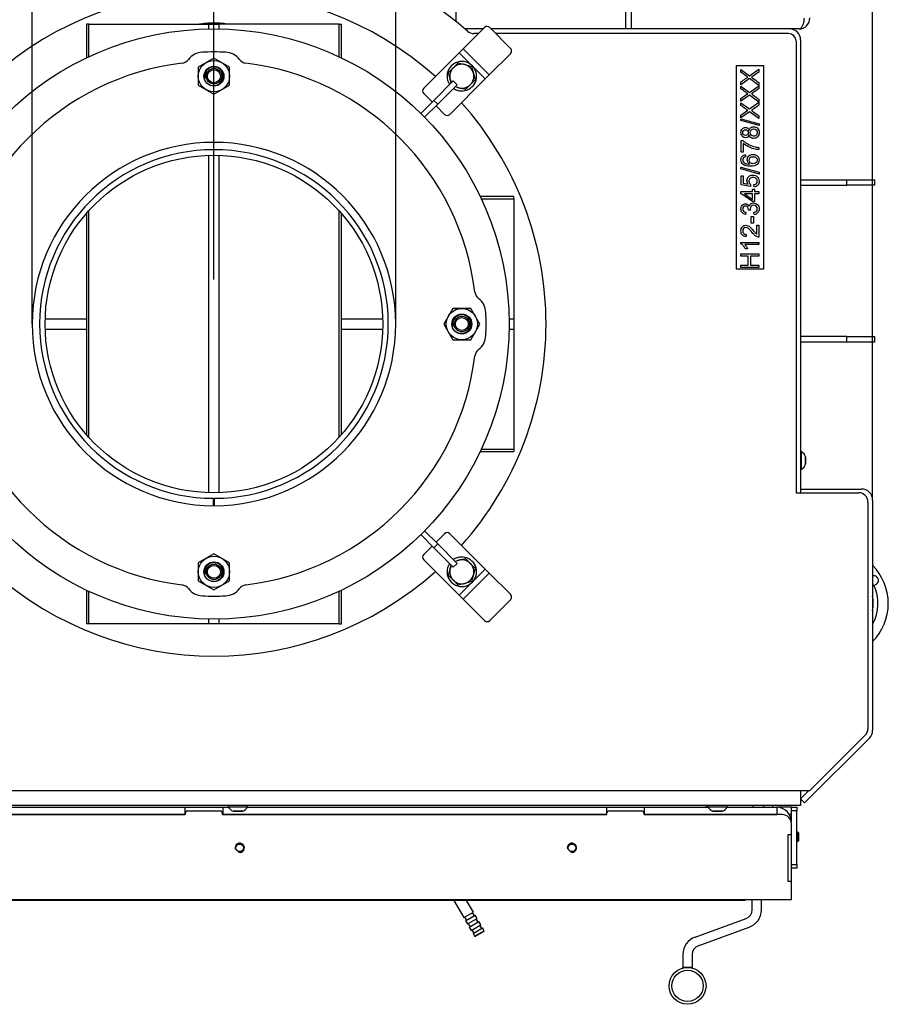
# Model space of a CAD drawing. Units: millimetres. Extents: x 0 to 918, y 1 to 1486.
# Drawn here: x 332 to 379, y 654 to 707 of the extents above; entities that cross this region are included whole.
import ezdxf
from ezdxf.enums import TextEntityAlignment as Align

# ---------------------------------------------------------------- set-up
doc = ezdxf.new("R2010")
doc.units = ezdxf.units.MM
for name, color, linetype in [('Default', 7, 'Continuous'), ('H03-014', 7, 'Continuous'), ('H03-151-0', 7, 'Continuous'), ('H03-157-1', 7, 'Continuous'), ('H03-308-0', 7, 'Continuous'), ('H03-309-0', 7, 'Continuous'), ('H03-314', 7, 'Continuous'), ('H03-317', 7, 'Continuous'), ('H07-011-0', 7, 'Continuous'), ('H09-107-1', 7, 'Continuous'), ('H18-056', 7, 'Continuous'), ('H18-535', 7, 'Continuous'), ('H19-602', 7, 'Continuous'), ('H19-603', 7, 'Continuous'), ('H19-610R', 7, 'Continuous'), ('H21-236', 7, 'Continuous'), ('H23-407', 7, 'Continuous'), ('H23-413', 7, 'Continuous'), ('HD-073', 7, 'Continuous'), ('HD-075', 7, 'Continuous'), ('HD-086', 7, 'Continuous'), ('HZ-092', 7, 'Continuous'), ('HZ-406-0', 7, 'Continuous'), ('NAVAROVACI_MATIC', 7, 'Continuous'), ('NUT_DIN_934_1987', 7, 'Continuous'), ('SCREW_DIN_7991_M', 7, 'Continuous'), ('SCREW_DIN_933_M1', 7, 'Continuous'), ('SCREW_DIN_933_M8', 7, 'Continuous'), ('SCREW_ISO_7380_M', 7, 'Continuous'), ('STITEK', 7, 'Continuous'), ('WASHER_DIN_125_1', 7, 'Continuous')]:
    doc.layers.add(name, color=color, linetype=linetype)
doc.styles.add('SEACAD_Solid_Edge_ANSI', font='seans.ttf')
doc.styles.add('SEACAD_Solid_Edge_ANSI1_Symbols', font='semeca1.ttf')
doc.dimstyles.new('ISO', dxfattribs={"dimtxt": 4.375, "dimasz": 4.375, "dimexe": 2.1875, "dimexo": 0, "dimgap": 1.09375, "dimtad": 1, "dimlfac": 10, "dimtxsty": 'SEACAD_Solid_Edge_ANSI', "dimblk1": '_SE_FILLED', "dimblk2": '_SE_FILLED', "dimsah": 1, "dimcen": 2.1875, "dimadec": 0, "dimazin": 0, "dimtfac": 0.75, "dimtdec": 3, "dimtmove": 0, "dimatfit": 3, "dimfxl": 1, "dimarcsym": 0})

# ---------------------------------------------------------------- blocks, each defined once
blk = doc.blocks.new('SE4')
at = {"layer": 'H03-014', "color": 7, "linetype": 'Continuous'}
blk.add_line((374.073, 706.748), (373.573, 706.748), dxfattribs=at)
blk.add_arc((374.073, 707.348), 0.6, 270, 360, dxfattribs=at)
blk.add_rational_spline([(374.073, 706.748), (374.065, 706.748), (374.082, 706.748), (374.086, 706.748), (374.256, 706.762), (374.373, 707.008), (374.373, 707.348)], [1, 0.9998559923, 0.9998559923, 1, 0.814433717091, 0.814433717091, 1], degree=3, knots=[0, 0, 0, 0, 0.5, 0.5, 0.5, 1, 1, 1, 1], dxfattribs=at)
at = {"layer": 'H03-151-0', "color": 7, "linetype": 'Continuous'}
for start, end in [(48.1847, 131.8153), (0, 41.8153), (318.1847, 0), (228.1847, 311.8153)]:
    blk.add_arc((342.373, 690.748), 18, start, end, dxfattribs=at)
at = {"layer": 'H03-157-1', "color": 7, "linetype": 'Continuous'}
for p, q in [((355.348, 703.935), (354.288, 702.874)), ((355.56, 703.723), (354.5, 702.662)), ((355.56, 703.723), (355.348, 703.935)), ((354.288, 702.874), (353.581, 702.167)), ((354.5, 702.662), (353.793, 701.955)), ((354.5, 702.662), (354.288, 702.874)), ((354.288, 678.621), (353.581, 679.329)), ((354.5, 678.834), (353.793, 679.541)), ((354.288, 678.621), (354.5, 678.834)), ((355.348, 677.561), (354.288, 678.621)), ((355.56, 677.773), (354.5, 678.834)), ((355.348, 677.561), (355.56, 677.773))]:
    blk.add_line(p, q, dxfattribs=at)
at = {"layer": 'H03-308-0', "color": 7, "linetype": 'Continuous'}
blk.add_circle((342.373, 690.748), 16, dxfattribs=at)
at = {"layer": 'H03-309-0', "color": 7, "linetype": 'Continuous'}
for p, q in [((335.585, 706.998), (335.468, 706.998)), ((335.468, 706.998), (335.468, 705.181)), ((335.585, 705.236), (335.585, 706.998)), ((335.585, 706.998), (342.091, 706.998)), ((342.091, 706.745), (342.091, 706.998)), ((342.091, 706.998), (342.656, 706.998)), ((342.656, 706.745), (342.656, 706.998)), ((349.162, 706.998), (342.656, 706.998)), ((349.162, 705.236), (349.162, 706.998)), ((349.162, 706.998), (349.279, 706.998)), ((349.279, 705.181), (349.279, 706.998)), ((342.091, 681.602), (342.091, 699.893)), ((342.656, 681.602), (342.656, 699.893)), ((358.623, 697.653), (356.807, 697.653)), ((356.862, 697.536), (358.623, 697.536)), ((358.623, 697.536), (358.623, 697.653)), ((358.623, 697.536), (358.623, 691.031)), ((335.468, 696.751), (335.468, 684.745)), ((335.585, 684.612), (335.585, 696.883)), ((349.162, 684.612), (349.162, 696.883)), ((349.279, 684.745), (349.279, 696.751)), ((333.228, 691.031), (335.468, 691.031)), ((349.279, 691.031), (351.519, 691.031)), ((358.371, 691.031), (358.623, 691.031)), ((358.623, 691.031), (358.623, 690.465)), ((333.228, 690.465), (335.468, 690.465)), ((349.279, 690.465), (351.519, 690.465)), ((358.371, 690.465), (358.623, 690.465)), ((358.623, 690.465), (358.623, 683.96)), ((356.807, 683.842), (358.623, 683.842)), ((356.862, 683.96), (358.623, 683.96)), ((358.623, 683.96), (358.623, 683.842)), ((335.468, 676.315), (335.468, 674.498)), ((335.585, 674.498), (335.585, 676.259)), ((349.162, 674.498), (349.162, 676.259)), ((349.279, 674.498), (349.279, 676.315)), ((335.585, 674.498), (335.468, 674.498)), ((342.091, 674.498), (335.585, 674.498)), ((342.091, 674.498), (342.091, 674.75)), ((342.656, 674.498), (342.091, 674.498)), ((342.656, 674.498), (342.656, 674.75)), ((349.162, 674.498), (342.656, 674.498)), ((349.162, 674.498), (349.279, 674.498))]:
    blk.add_line(p, q, dxfattribs=at)
at = {"layer": 'H03-314', "color": 7, "linetype": 'Continuous'}
blk.add_circle((342.373, 690.748), 9.15, dxfattribs=at)
for centre, radius, start, end in [((341.787, 704.485), 1, 92.4433, 142.9221), ((342.373, 690.748), 14.75, 87.5567, 92.4433), ((342.96, 704.485), 1, 37.0779, 87.5567), ((342.373, 690.748), 14.25, 96.9426, 173.0574), ((340.591, 705.39), 0.5, 276.9426, 322.9221), ((344.156, 705.39), 0.5, 217.0779, 263.0574), ((342.373, 690.748), 14.25, 6.9426, 83.0574), ((357.015, 692.531), 0.5, 186.9426, 232.9221), ((356.111, 691.334), 1, 2.4433, 52.9221), ((342.373, 690.748), 14.75, 357.5567, 2.4433), ((356.111, 690.162), 1, 307.0779, 357.5567), ((357.015, 688.965), 0.5, 127.0779, 173.0574), ((342.373, 690.748), 14.25, 186.9426, 263.0574), ((342.373, 690.748), 14.25, 276.9426, 353.0574), ((340.591, 676.106), 0.5, 37.0779, 83.0574), ((341.787, 677.01), 1, 217.0779, 267.5567), ((342.96, 677.01), 1, 272.4433, 322.9221), ((344.156, 676.106), 0.5, 96.9426, 142.9221), ((342.373, 690.748), 14.75, 267.5567, 272.4433)]:
    blk.add_arc(centre, radius, start, end, dxfattribs=at)
at = {"layer": 'H03-317', "color": 7, "linetype": 'Continuous'}
for p, q in [((355.879, 705.668), (357.042, 706.83)), ((358.449, 705.692), (357.318, 706.824)), ((353.741, 703.53), (355.667, 705.456)), ((355.667, 705.456), (355.879, 705.668)), ((357.081, 704.041), (355.667, 705.456)), ((357.293, 704.254), (355.879, 705.668)), ((357.293, 704.254), (358.456, 705.416)), ((357.081, 704.041), (357.293, 704.254)), ((355.156, 702.116), (357.081, 704.041)), ((354.201, 702.788), (353.741, 703.247)), ((354.873, 702.116), (354.413, 702.575)), ((354.413, 678.92), (354.873, 679.38)), ((355.156, 679.38), (357.081, 677.454)), ((353.741, 678.248), (354.201, 678.708)), ((353.741, 677.966), (355.667, 676.04)), ((355.667, 676.04), (357.081, 677.454)), ((357.081, 677.454), (357.293, 677.242)), ((355.879, 675.828), (357.293, 677.242)), ((357.293, 677.242), (358.456, 676.08)), ((355.667, 676.04), (355.879, 675.828)), ((355.879, 675.828), (357.042, 674.665)), ((357.318, 674.672), (358.449, 675.803))]:
    blk.add_line(p, q, dxfattribs=at)
for centre, start, end in [((353.883, 703.389), 135, 225), ((355.014, 702.257), 225, 315), ((355.014, 679.238), 45, 135), ((353.883, 678.107), 135, 225)]:
    blk.add_arc(centre, 0.2, start, end, dxfattribs=at)
for centre, major_axis, start_param, end_param in [((357.183, 706.689), (0.141, -0.141), 1.570796, 3.141593), ((358.314, 705.557), (0.141, -0.141), 0, 1.570796), ((358.314, 675.938), (-0.141, -0.141), 1.570796, 3.141593), ((357.183, 674.807), (-0.141, -0.141), 0, 1.570796)]:
    blk.add_ellipse(centre, major_axis=major_axis, ratio=0.953939, start_param=start_param, end_param=end_param, dxfattribs=at)
at = {"layer": 'H07-011-0', "color": 7, "linetype": 'Continuous'}
blk.add_line((372.673, 664.548), (372.673, 664.648), dxfattribs=at)
at = {"layer": 'H09-107-1', "color": 7, "linetype": 'Continuous'}
for p, q in [((355.377, 659.498), (355.914, 658.568)), ((356.433, 658.868), (356.069, 659.498)), ((355.914, 658.568), (356.433, 658.868)), ((356.49, 658.669), (356.39, 658.843)), ((355.957, 658.593), (356.057, 658.419)), ((356.014, 658.394), (356.533, 658.694)), ((356.014, 658.394), (356.114, 658.221)), ((356.114, 658.221), (356.633, 658.521)), ((356.157, 658.246), (356.257, 658.073)), ((356.214, 658.048), (356.733, 658.348)), ((356.633, 658.521), (356.533, 658.694)), ((356.69, 658.323), (356.59, 658.496)), ((356.833, 658.175), (356.733, 658.348)), ((356.214, 658.048), (356.314, 657.875)), ((356.314, 657.875), (356.833, 658.175)), ((356.357, 657.9), (356.457, 657.727)), ((356.414, 657.702), (356.933, 658.002)), ((356.414, 657.702), (356.499, 657.554)), ((356.499, 657.554), (357.018, 657.854)), ((357.007, 657.813), (356.54, 657.543)), ((356.89, 657.977), (356.79, 658.15)), ((357.018, 657.854), (356.933, 658.002)), ((357.007, 657.813), (357.018, 657.854)), ((356.499, 657.554), (356.54, 657.543))]:
    blk.add_line(p, q, dxfattribs=at)
at = {"layer": 'H18-056', "color": 7, "linetype": 'Continuous'}
for p, q in [((342.348, 680.898), (342.349, 681.298)), ((342.398, 680.898), (342.397, 681.298))]:
    blk.add_line(p, q, dxfattribs=at)
for radius in [9.85, 9.45]:
    blk.add_arc((342.373, 690.748), radius, 270.1454, 269.8546, dxfattribs=at)
at = {"layer": 'H18-535', "color": 7, "linetype": 'Continuous'}
for p, q in [((355.498, 707.141), (355.498, 709.248)), ((364.698, 706.748), (364.698, 709.248)), ((364.998, 706.748), (364.998, 709.248)), ((374.173, 698.573), (376.673, 698.573)), ((374.173, 698.273), (376.673, 698.273)), ((376.673, 698.573), (378.173, 698.573)), ((376.673, 698.273), (376.673, 698.573)), ((378.173, 698.273), (376.673, 698.273)), ((378.173, 698.573), (378.173, 698.273)), ((376.673, 690.073), (374.173, 690.073)), ((376.673, 689.773), (374.173, 689.773)), ((376.673, 689.773), (376.673, 690.073)), ((376.673, 690.073), (378.173, 690.073)), ((378.173, 689.773), (376.673, 689.773)), ((378.173, 690.073), (378.173, 689.773))]:
    blk.add_line(p, q, dxfattribs=at)
at = {"layer": 'H19-602', "color": 7, "linetype": 'Continuous'}
for p, q in [((356.959, 706.748), (355.975, 706.748)), ((373.573, 706.748), (357.394, 706.748)), ((374.173, 706.148), (374.173, 681.598))]:
    blk.add_line(p, q, dxfattribs=at)
blk.add_arc((373.573, 706.148), 0.6, 0, 90, dxfattribs=at)
at = {"layer": 'H19-603', "color": 7, "linetype": 'Continuous'}
for p, q in [((356.709, 706.498), (356.451, 706.498)), ((373.523, 706.498), (357.644, 706.498)), ((373.923, 706.098), (373.923, 681.598)), ((373.923, 681.598), (377.323, 681.598)), ((377.823, 681.098), (377.823, 668.805)), ((377.677, 668.451), (374.673, 665.448)), ((310.873, 665.448), (374.173, 665.448)), ((374.173, 665.448), (374.673, 665.448)), ((374.173, 665.448), (374.173, 664.648)), ((374.173, 664.648), (310.523, 664.648))]:
    blk.add_line(p, q, dxfattribs=at)
for centre, radius, start, end in [((342.373, 690.748), 21, 49.0965, 106.9712), ((356.451, 706.998), 0.5, 229.0966, 270), ((373.523, 706.098), 0.4, 0, 90), ((377.323, 681.098), 0.5, 0, 90), ((377.323, 668.805), 0.5, 315, 360)]:
    blk.add_arc(centre, radius, start, end, dxfattribs=at)
at = {"layer": 'H19-610R', "color": 7, "linetype": 'Continuous'}
for p, q in [((374.173, 681.798), (377.473, 681.798)), ((374.173, 681.798), (374.173, 681.598)), ((378.073, 681.198), (378.073, 668.722)), ((377.898, 668.298), (374.386, 664.786)), ((374.623, 665.448), (374.173, 664.998)), ((374.386, 664.786), (374.173, 664.998))]:
    blk.add_line(p, q, dxfattribs=at)
for centre, start, end in [((377.473, 681.198), 0, 90), ((377.473, 668.722), 315, 0)]:
    blk.add_arc(centre, 0.6, start, end, dxfattribs=at)
at = {"layer": 'H21-236', "color": 7, "linetype": 'Continuous'}
for p, q in [((371.543, 658.987), (371.543, 659.548)), ((372.043, 658.987), (372.043, 659.548)), ((368.451, 657.511), (371.214, 658.517)), ((368.622, 657.041), (371.385, 658.047)), ((367.793, 656.572), (367.793, 655.865)), ((368.293, 656.572), (368.293, 655.865)), ((367.793, 655.833), (367.793, 655.865)), ((368.293, 655.865), (367.793, 655.865)), ((368.293, 655.833), (368.293, 655.865))]:
    blk.add_line(p, q, dxfattribs=at)
for centre, radius, start, end in [((371.043, 658.987), 0.5, 290, 0), ((371.043, 658.987), 1, 290, 0), ((368.793, 656.572), 1, 110, 180), ((368.793, 656.572), 0.5, 110, 180)]:
    blk.add_arc(centre, radius, start, end, dxfattribs=at)
at = {"layer": 'H23-407', "color": 7, "linetype": 'Continuous'}
for p, q in [((373.673, 664.548), (373.973, 664.548)), ((373.673, 664.348), (373.673, 664.548)), ((373.673, 663.748), (373.673, 664.348)), ((373.973, 664.348), (373.673, 664.348)), ((373.973, 664.548), (373.973, 664.348)), ((373.973, 661.448), (373.973, 664.348)), ((373.673, 661.448), (373.973, 661.448)), ((373.973, 661.448), (373.973, 661.248)), ((373.973, 661.248), (373.673, 661.248))]:
    blk.add_line(p, q, dxfattribs=at)
at = {"layer": 'H23-413', "color": 7, "linetype": 'Continuous'}
blk.add_line((373.648, 663.948), (373.673, 663.948), dxfattribs=at)
at = {"layer": 'HD-073', "color": 7, "linetype": 'Continuous'}
for p, q in [((369.073, 664.548), (369.073, 664.648)), ((319.998, 664.548), (340.798, 664.548)), ((319.998, 664.148), (340.798, 664.148)), ((340.798, 664.548), (340.798, 664.148)), ((340.798, 664.548), (342.848, 664.548)), ((342.848, 664.548), (343.16, 664.548)), ((342.848, 664.548), (342.848, 664.148)), ((342.848, 664.148), (363.648, 664.148)), ((344.187, 664.548), (363.648, 664.548)), ((363.648, 664.548), (363.648, 664.148)), ((363.648, 664.548), (365.698, 664.548)), ((365.698, 664.548), (369.16, 664.548)), ((365.698, 664.548), (365.698, 664.148)), ((365.698, 664.148), (372.873, 664.148)), ((370.187, 664.548), (372.873, 664.548)), ((372.873, 664.548), (372.873, 664.148)), ((373.673, 664.548), (372.873, 664.548)), ((373.673, 664.148), (373.566, 664.148)), ((373.673, 660.548), (373.673, 663.048))]:
    blk.add_line(p, q, dxfattribs=at)
blk.add_arc((372.873, 663.748), 0.8, 0, 90, dxfattribs=at)
at = {"layer": 'HD-075', "color": 7, "linetype": 'Continuous'}
for p, q in [((340.823, 664.148), (319.973, 664.148)), ((340.823, 664.148), (340.823, 664.248)), ((340.923, 664.348), (342.723, 664.348)), ((342.823, 664.248), (342.823, 664.148)), ((363.673, 664.148), (342.823, 664.148)), ((363.673, 664.148), (363.673, 664.248)), ((363.773, 664.348), (365.573, 664.348)), ((365.673, 664.248), (365.673, 664.148)), ((373.173, 664.148), (365.673, 664.148)), ((373.673, 663.048), (373.673, 663.648)), ((373.473, 663.048), (373.473, 660.548)), ((373.673, 663.048), (373.473, 663.048)), ((373.473, 660.548), (373.673, 660.548)), ((373.673, 659.548), (373.673, 660.548)), ((305.273, 659.548), (373.673, 659.548))]:
    blk.add_line(p, q, dxfattribs=at)
for centre in [(343.773, 662.348), (361.773, 662.348)]:
    blk.add_circle(centre, 0.207, dxfattribs=at)
for centre, radius, start, end in [((340.923, 664.248), 0.1, 90, 180), ((342.723, 664.248), 0.1, 0, 90), ((363.773, 664.248), 0.1, 90, 180), ((365.573, 664.248), 0.1, 0, 90), ((373.173, 663.648), 0.5, 0, 90), ((343.773, 662.348), 0.25, 255, 195), ((361.773, 662.348), 0.25, 255, 195)]:
    blk.add_arc(centre, radius, start, end, dxfattribs=at)
at = {"layer": 'HD-086', "color": 7, "linetype": 'Continuous'}
for q in [(308.173, 659.498), (371.173, 659.548)]:
    blk.add_line((371.173, 659.498), q, dxfattribs=at)
at = {"layer": 'HZ-092', "color": 7, "linetype": 'Continuous'}
for centre, radius, start, end in [((375.973, 675.598), 2.95, 0, 44.6132), ((378.138, 676.848), 0.25, 271.1048, 105.0851), ((378.138, 676.848), 0.25, 254.8042, 271.1048), ((375.973, 675.598), 2.389, 331.5146, 24.7438), ((375.973, 675.598), 2.137, 0, 10.7212), ((375.973, 675.598), 2.137, 349.2788, 0), ((375.973, 675.598), 2.95, 315.3868, 0)]:
    blk.add_arc(centre, radius, start, end, dxfattribs=at)
at = {"layer": 'HZ-406-0', "color": 7, "linetype": 'Continuous'}
for radius in [1, 0.85]:
    blk.add_circle((368.043, 654.865), radius, dxfattribs=at)
at = {"layer": 'NAVAROVACI_MATIC', "color": 7, "linetype": 'Continuous'}
for centre, major_axis, start_param, end_param in [((342.373, 706.904), (-0.95, 0), 4.712389, 5.676898), ((342.373, 706.904), (-0.74, 0), 3.96215, 5.462628), ((342.373, 706.884), (-0.74, 0), 4.227666, 5.197112), ((342.373, 706.904), (-0.95, 0), 3.74788, 4.712389)]:
    blk.add_ellipse(centre, major_axis=major_axis, ratio=0.173648, start_param=start_param, end_param=end_param, dxfattribs=at)
at = {"layer": 'NUT_DIN_934_1987', "color": 7, "linetype": 'Continuous'}
for p, q in [((342.373, 705.164), (341.523, 704.674)), ((341.523, 704.674), (341.523, 703.692)), ((343.223, 704.674), (342.373, 705.164)), ((343.223, 703.692), (343.223, 704.674)), ((341.523, 703.692), (342.373, 703.201)), ((342.373, 703.201), (343.223, 703.692)), ((355.318, 691.598), (354.827, 690.748)), ((356.299, 691.598), (355.318, 691.598)), ((356.79, 690.748), (356.299, 691.598)), ((354.827, 690.748), (355.318, 689.898)), ((356.299, 689.898), (356.79, 690.748)), ((355.318, 689.898), (356.299, 689.898)), ((342.373, 678.294), (341.523, 677.804)), ((343.223, 677.804), (342.373, 678.294)), ((341.523, 677.804), (341.523, 676.822)), ((343.223, 676.822), (343.223, 677.804)), ((341.523, 676.822), (342.373, 676.331)), ((342.373, 676.331), (343.223, 676.822))]:
    blk.add_line(p, q, dxfattribs=at)
for centre, radius in [((342.373, 704.183), 0.849), ((342.373, 704.183), 0.54), ((342.373, 704.183), 0.419), ((355.808, 690.748), 0.849), ((355.808, 690.748), 0.54), ((355.808, 690.748), 0.419), ((342.373, 677.313), 0.849), ((342.373, 677.313), 0.54), ((342.373, 677.313), 0.419)]:
    blk.add_circle(centre, radius, dxfattribs=at)
for centre in [(342.373, 704.183), (355.808, 690.748), (342.373, 677.313)]:
    blk.add_arc(centre, 0.5, 255, 195, dxfattribs=at)
at = {"layer": 'SCREW_DIN_7991_M', "color": 7, "linetype": 'Continuous'}
for p, q in [((371.573, 664.648), (371.573, 664.548)), ((372.173, 664.548), (372.173, 664.648)), ((374.024, 663.198), (373.973, 663.198)), ((374.073, 663.149), (373.973, 663.149)), ((374.024, 662.698), (374.024, 663.198)), ((374.073, 663.149), (374.024, 663.198)), ((374.073, 662.747), (374.073, 663.149)), ((374.073, 662.747), (373.973, 662.747)), ((373.973, 662.698), (374.024, 662.698)), ((374.024, 662.698), (374.073, 662.747))]:
    blk.add_line(p, q, dxfattribs=at)
at = {"layer": 'SCREW_DIN_933_M1', "color": 7, "linetype": 'Continuous'}
for centre in [(342.373, 704.183), (355.808, 690.748), (342.373, 677.313)]:
    blk.add_circle(centre, 0.35, dxfattribs=at)
at = {"layer": 'SCREW_DIN_933_M8', "color": 7, "linetype": 'Continuous'}
for p, q in [((355.349, 704.642), (355.614, 704.908)), ((355.614, 704.908), (355.977, 704.811)), ((355.977, 704.811), (356.339, 704.714)), ((356.339, 704.714), (356.436, 704.351)), ((355.083, 704.377), (355.349, 704.642)), ((355.181, 704.015), (355.083, 704.377)), ((356.436, 704.351), (356.533, 703.989)), ((355.233, 703.819), (355.181, 704.015)), ((355.64, 703.555), (355.443, 703.608)), ((356.268, 703.723), (356.003, 703.458)), ((356.533, 703.989), (356.268, 703.723)), ((356.003, 703.458), (355.64, 703.555)), ((355.64, 677.941), (356.003, 678.038)), ((356.003, 678.038), (356.268, 677.772)), ((355.083, 677.119), (355.181, 677.481)), ((355.181, 677.481), (355.238, 677.696)), ((355.445, 677.888), (355.64, 677.941)), ((356.268, 677.772), (356.533, 677.507)), ((356.533, 677.507), (356.436, 677.145)), ((355.349, 676.853), (355.083, 677.119)), ((356.436, 677.145), (356.339, 676.782)), ((355.614, 676.588), (355.349, 676.853)), ((355.977, 676.685), (355.614, 676.588)), ((356.339, 676.782), (355.977, 676.685))]:
    blk.add_line(p, q, dxfattribs=at)
for centre, start, end in [((355.808, 704.183), 75, 135), ((355.808, 704.183), 15, 75), ((355.808, 704.183), 135, 195), ((355.808, 704.183), 315, 15), ((355.808, 704.183), 195, 211.6576), ((355.808, 704.183), 238.3424, 255), ((355.808, 704.183), 255, 315), ((355.808, 677.313), 165, 225), ((355.808, 677.313), 148.3424, 165), ((355.808, 677.313), 105, 121.6576), ((355.808, 677.313), 45, 105), ((355.808, 677.313), 345, 45), ((355.808, 677.313), 285, 345), ((355.808, 677.313), 225, 285)]:
    blk.add_arc(centre, 0.65, start, end, dxfattribs=at)
at = {"layer": 'SCREW_ISO_7380_M', "color": 7, "linetype": 'Continuous'}
for p, q in [((374.223, 683.823), (374.173, 683.823)), ((374.223, 682.873), (374.223, 683.823)), ((374.442, 683.542), (374.442, 683.153)), ((374.443, 683.161), (374.443, 683.534)), ((374.173, 682.873), (374.223, 682.873)), ((343.148, 664.648), (343.148, 664.568)), ((344.198, 664.568), (344.198, 664.648)), ((369.148, 664.648), (369.148, 664.568)), ((370.198, 664.568), (370.198, 664.648)), ((343.148, 664.568), (344.198, 664.568)), ((343.933, 664.33), (343.414, 664.33)), ((343.425, 664.328), (343.922, 664.328)), ((369.148, 664.568), (370.198, 664.568)), ((369.933, 664.33), (369.414, 664.33)), ((369.425, 664.328), (369.922, 664.328))]:
    blk.add_line(p, q, dxfattribs=at)
for centre, radius, start, end in [((373.947, 683.382), 0.52, 17.9406, 57.9452), ((374.417, 683.534), 0.026, 0, 17.9406), ((373.947, 683.314), 0.52, 302.0548, 342.0594), ((374.417, 683.161), 0.026, 342.0594, 0), ((343.635, 664.845), 0.56, 209.6147, 246.7324), ((343.425, 664.356), 0.028, 246.7324, 270), ((343.922, 664.356), 0.028, 270, 293.2676), ((343.712, 664.845), 0.56, 293.2676, 330.3853), ((369.635, 664.845), 0.56, 209.6147, 246.7324), ((369.425, 664.356), 0.028, 246.7324, 270), ((369.922, 664.356), 0.028, 270, 293.2676), ((369.712, 664.845), 0.56, 293.2676, 330.3853)]:
    blk.add_arc(centre, radius, start, end, dxfattribs=at)
at = {"layer": 'STITEK', "color": 7, "linetype": 'Continuous'}
for p, q in [((370.673, 704.748), (370.673, 693.748)), ((372.173, 704.748), (370.673, 704.748)), ((372.173, 693.748), (372.173, 704.748)), ((370.939, 704.4), (370.939, 704.541)), ((370.939, 704.541), (371.399, 704.206)), ((371.399, 704.206), (371.906, 704.566)), ((371.906, 704.566), (371.906, 704.41)), ((371.404, 704.055), (370.939, 703.725)), ((370.939, 703.725), (370.939, 703.878)), ((370.939, 703.502), (370.939, 703.642)), ((370.939, 703.642), (371.399, 703.307)), ((371.399, 703.307), (371.906, 703.668)), ((371.906, 703.684), (371.404, 704.055)), ((371.906, 703.837), (371.906, 703.684)), ((371.906, 703.668), (371.906, 703.511)), ((371.404, 703.156), (370.939, 702.826)), ((371.906, 702.785), (371.404, 703.156)), ((370.939, 702.826), (370.939, 702.979)), ((370.939, 702.601), (370.939, 702.741)), ((370.939, 702.741), (371.399, 702.407)), ((371.399, 702.407), (371.906, 702.768)), ((371.906, 702.939), (371.906, 702.785)), ((371.906, 702.768), (371.906, 702.611)), ((371.404, 702.256), (370.939, 701.926)), ((370.939, 701.926), (370.939, 702.079)), ((371.906, 701.884), (371.404, 702.256)), ((371.906, 702.038), (371.906, 701.884)), ((370.923, 701.88), (371.923, 701.601)), ((370.923, 701.785), (370.923, 701.88)), ((371.923, 701.505), (370.923, 701.785)), ((371.923, 701.601), (371.923, 701.505)), ((370.951, 700.067), (370.951, 700.694)), ((370.951, 700.694), (371.044, 700.694)), ((371.066, 700.541), (371.066, 700.067)), ((371.066, 700.067), (370.951, 700.067)), ((371.177, 699.927), (371.185, 699.809)), ((371.906, 700.324), (371.906, 700.202)), ((370.923, 699.252), (371.923, 698.973)), ((370.923, 699.156), (370.923, 699.252)), ((371.923, 698.877), (370.923, 699.156)), ((371.923, 698.973), (371.923, 698.877)), ((370.951, 698.296), (370.951, 698.778)), ((370.951, 698.778), (371.064, 698.778)), ((371.448, 698.202), (370.951, 698.296)), ((371.064, 698.778), (371.064, 698.39)), ((371.064, 698.39), (371.324, 698.338)), ((371.463, 698.313), (371.448, 698.202)), ((371.653, 698.181), (371.644, 698.306)), ((370.939, 697.833), (370.939, 697.93)), ((370.939, 697.93), (371.566, 697.93)), ((371.566, 697.39), (370.939, 697.833)), ((371.566, 697.811), (371.128, 697.811)), ((371.128, 697.811), (371.566, 697.507)), ((371.566, 697.93), (371.566, 698.06)), ((371.566, 698.06), (371.675, 698.06)), ((371.566, 697.507), (371.566, 697.811)), ((371.675, 698.06), (371.675, 697.93)), ((371.675, 697.93), (371.906, 697.93)), ((371.906, 697.811), (371.675, 697.811)), ((371.675, 697.811), (371.675, 697.39)), ((371.906, 697.93), (371.906, 697.811)), ((371.675, 697.39), (371.566, 697.39)), ((371.206, 696.811), (371.185, 696.693)), ((371.448, 696.914), (371.343, 696.927)), ((371.649, 696.68), (371.633, 696.799)), ((371.496, 696.582), (371.616, 696.582)), ((371.496, 696.215), (371.496, 696.582)), ((371.616, 696.215), (371.496, 696.215)), ((371.616, 696.582), (371.616, 696.215)), ((371.227, 695.606), (371.215, 695.485)), ((371.792, 695.628), (371.792, 696.103)), ((371.792, 696.103), (371.906, 696.103)), ((371.906, 696.103), (371.906, 695.462)), ((370.936, 695.098), (370.936, 695.175)), ((370.936, 695.175), (371.906, 695.175)), ((371.906, 695.056), (371.15, 695.056)), ((371.906, 695.175), (371.906, 695.056)), ((370.939, 694.434), (370.939, 694.562)), ((370.939, 694.562), (371.906, 694.562)), ((371.293, 694.819), (371.178, 694.819)), ((371.906, 694.562), (371.906, 694.434)), ((371.335, 694.434), (370.939, 694.434)), ((371.335, 693.934), (371.335, 694.434)), ((371.906, 694.434), (371.449, 694.434)), ((371.449, 694.434), (371.449, 693.934)), ((370.673, 693.748), (372.173, 693.748)), ((370.939, 693.806), (370.939, 693.934)), ((370.939, 693.934), (371.335, 693.934)), ((371.906, 693.806), (370.939, 693.806)), ((371.449, 693.934), (371.906, 693.934)), ((371.906, 693.934), (371.906, 693.806))]:
    blk.add_line(p, q, dxfattribs=at)
for points, knots in [([(371.304, 704.132), (371.269, 704.154), (371.233, 704.18), (371.194, 704.209), (371.108, 704.272), (371.024, 704.336), (370.939, 704.4)], [0, 0, 0, 0, 0.297628, 0.297628, 0.297628, 1, 1, 1, 1]), ([(370.939, 703.878), (371.022, 703.938), (371.105, 703.997), (371.188, 704.056), (371.24, 704.092), (371.278, 704.118), (371.304, 704.132)], [0, 0, 0, 0, 0.688597, 0.688597, 0.688597, 1, 1, 1, 1]), ([(371.906, 704.41), (371.792, 704.329), (371.678, 704.248), (371.563, 704.167), (371.543, 704.153), (371.523, 704.139), (371.503, 704.127)], [0, 0, 0, 0, 0.852258, 0.852258, 0.852258, 1, 1, 1, 1]), ([(371.503, 704.127), (371.534, 704.107), (371.556, 704.092), (371.57, 704.082), (371.683, 704.002), (371.794, 703.919), (371.906, 703.837)], [0, 0, 0, 0, 0.16171, 0.16171, 0.16171, 1, 1, 1, 1]), ([(371.304, 703.233), (371.269, 703.256), (371.233, 703.282), (371.194, 703.311), (371.108, 703.374), (371.024, 703.438), (370.939, 703.502)], [0, 0, 0, 0, 0.298187, 0.298187, 0.298187, 1, 1, 1, 1]), ([(370.939, 702.979), (371.022, 703.038), (371.105, 703.098), (371.188, 703.157), (371.24, 703.193), (371.278, 703.219), (371.304, 703.233)], [0, 0, 0, 0, 0.688597, 0.688597, 0.688597, 1, 1, 1, 1]), ([(371.906, 703.511), (371.792, 703.43), (371.678, 703.349), (371.563, 703.268), (371.544, 703.254), (371.523, 703.241), (371.503, 703.228)], [0, 0, 0, 0, 0.852379, 0.852379, 0.852379, 1, 1, 1, 1]), ([(371.503, 703.228), (371.534, 703.208), (371.556, 703.193), (371.57, 703.183), (371.683, 703.103), (371.794, 703.02), (371.906, 702.939)], [0, 0, 0, 0, 0.161834, 0.161834, 0.161834, 1, 1, 1, 1]), ([(371.304, 702.332), (371.269, 702.356), (371.233, 702.381), (371.194, 702.41), (371.107, 702.472), (371.024, 702.537), (370.939, 702.601)], [0, 0, 0, 0, 0.297604, 0.297604, 0.297604, 1, 1, 1, 1]), ([(371.906, 702.611), (371.792, 702.53), (371.678, 702.449), (371.563, 702.368), (371.544, 702.354), (371.523, 702.341), (371.503, 702.327)], [0, 0, 0, 0, 0.852379, 0.852379, 0.852379, 1, 1, 1, 1]), ([(370.939, 702.079), (371.022, 702.138), (371.105, 702.197), (371.188, 702.256), (371.24, 702.293), (371.278, 702.318), (371.304, 702.332)], [0, 0, 0, 0, 0.688597, 0.688597, 0.688597, 1, 1, 1, 1]), ([(371.503, 702.327), (371.534, 702.307), (371.556, 702.293), (371.57, 702.283), (371.683, 702.202), (371.794, 702.12), (371.906, 702.038)], [0, 0, 0, 0, 0.161834, 0.161834, 0.161834, 1, 1, 1, 1]), ([(371.381, 700.993), (371.363, 700.944), (371.337, 700.907), (371.27, 700.86), (371.23, 700.848), (371.114, 700.848), (371.055, 700.873), (371.007, 700.924), (370.96, 700.974), (370.936, 701.042), (370.936, 701.21), (370.96, 701.278), (371.009, 701.329), (371.058, 701.381), (371.117, 701.407), (371.232, 701.407), (371.271, 701.395), (371.304, 701.372), (371.337, 701.349), (371.363, 701.312), (371.381, 701.265)], [0, 0, 0, 0, 0.096544, 0.096544, 0.193089, 0.193089, 0.339246, 0.339246, 0.339246, 0.500151, 0.500151, 0.663531, 0.663531, 0.663531, 0.80872, 0.80872, 0.90196, 0.90196, 0.90196, 1, 1, 1, 1]), ([(371.18, 700.97), (371.225, 700.97), (371.262, 700.984), (371.291, 701.013), (371.32, 701.043), (371.335, 701.081), (371.335, 701.175), (371.32, 701.213), (371.292, 701.242), (371.263, 701.271), (371.228, 701.285), (371.143, 701.285), (371.107, 701.271), (371.077, 701.24), (371.048, 701.211), (371.033, 701.173), (371.033, 701.082), (371.047, 701.044), (371.105, 700.984), (371.14, 700.97), (371.18, 700.97)], [0, 0, 0, 0, 0.125654, 0.125654, 0.125654, 0.255545, 0.255545, 0.381926, 0.381926, 0.381926, 0.50135, 0.50135, 0.626286, 0.626286, 0.626286, 0.750857, 0.750857, 0.875429, 0.875429, 1, 1, 1, 1]), ([(371.381, 701.265), (371.4, 701.324), (371.431, 701.369), (371.474, 701.4), (371.518, 701.431), (371.569, 701.447), (371.711, 701.447), (371.781, 701.417), (371.894, 701.3), (371.922, 701.224), (371.922, 701.033), (371.893, 700.956), (371.837, 700.898), (371.78, 700.839), (371.71, 700.81), (371.563, 700.81), (371.51, 700.826), (371.467, 700.858), (371.425, 700.89), (371.396, 700.934), (371.381, 700.993)], [0, 0, 0, 0, 0.102037, 0.102037, 0.102037, 0.207662, 0.207662, 0.355767, 0.355767, 0.503872, 0.503872, 0.652978, 0.652978, 0.652978, 0.795154, 0.795154, 0.899632, 0.899632, 0.899632, 1, 1, 1, 1]), ([(371.626, 700.931), (371.66, 700.931), (371.693, 700.939), (371.725, 700.955), (371.756, 700.97), (371.781, 700.995), (371.798, 701.026), (371.816, 701.059), (371.824, 701.093), (371.824, 701.186), (371.806, 701.233), (371.733, 701.307), (371.687, 701.325), (371.573, 701.325), (371.526, 701.306), (371.488, 701.269), (371.45, 701.231), (371.432, 701.183), (371.432, 701.069), (371.451, 701.022), (371.487, 700.986), (371.524, 700.949), (371.571, 700.931), (371.626, 700.931)], [0, 0, 0, 0, 0.081947, 0.081947, 0.081947, 0.165393, 0.165393, 0.165393, 0.246187, 0.246187, 0.372338, 0.372338, 0.498489, 0.498489, 0.626073, 0.626073, 0.626073, 0.752901, 0.752901, 0.876911, 0.876911, 0.876911, 1, 1, 1, 1]), ([(371.044, 700.694), (371.109, 700.632), (371.197, 700.571), (371.305, 700.51), (371.414, 700.448), (371.525, 700.402), (371.64, 700.37), (371.721, 700.347), (371.81, 700.33), (371.906, 700.324)], [0, 0, 0, 0, 0.335283, 0.335283, 0.335283, 0.717213, 0.717213, 0.717213, 1, 1, 1, 1]), ([(371.906, 700.202), (371.83, 700.204), (371.738, 700.219), (371.63, 700.247), (371.523, 700.276), (371.419, 700.317), (371.319, 700.37), (371.219, 700.424), (371.134, 700.481), (371.066, 700.541)], [0, 0, 0, 0, 0.304057, 0.304057, 0.304057, 0.667962, 0.667962, 0.667962, 1, 1, 1, 1]), ([(371.408, 699.42), (371.365, 699.449), (371.332, 699.484), (371.311, 699.525), (371.29, 699.567), (371.279, 699.61), (371.279, 699.735), (371.308, 699.802), (371.367, 699.858), (371.425, 699.914), (371.5, 699.942), (371.653, 699.942), (371.709, 699.929), (371.813, 699.876), (371.853, 699.841), (371.88, 699.795), (371.908, 699.749), (371.922, 699.697), (371.922, 699.539), (371.885, 699.458), (371.74, 699.334), (371.62, 699.302), (371.267, 699.302), (371.131, 699.337), (371.046, 699.406), (370.972, 699.467), (370.936, 699.548), (370.936, 699.727), (370.957, 699.79), (370.999, 699.839), (371.042, 699.888), (371.102, 699.917), (371.177, 699.927)], [0, 0, 0, 0, 0.047835, 0.047835, 0.047835, 0.091788, 0.091788, 0.167932, 0.167932, 0.167932, 0.251076, 0.251076, 0.306312, 0.306312, 0.361547, 0.361547, 0.361547, 0.427182, 0.427182, 0.538255, 0.538255, 0.649329, 0.649329, 0.773697, 0.773697, 0.773697, 0.864798, 0.864798, 0.932981, 0.932981, 0.932981, 1, 1, 1, 1]), ([(371.185, 699.809), (371.139, 699.798), (371.105, 699.783), (371.084, 699.763), (371.049, 699.731), (371.033, 699.691), (371.033, 699.606), (371.043, 699.572), (371.064, 699.542), (371.091, 699.505), (371.132, 699.476), (371.184, 699.454), (371.237, 699.432), (371.311, 699.421), (371.408, 699.42)], [0, 0, 0, 0, 0.153643, 0.153643, 0.153643, 0.337454, 0.337454, 0.484006, 0.484006, 0.484006, 0.689335, 0.689335, 0.689335, 1, 1, 1, 1]), ([(371.592, 699.439), (371.633, 699.439), (371.673, 699.448), (371.747, 699.483), (371.776, 699.507), (371.795, 699.538), (371.815, 699.569), (371.824, 699.602), (371.824, 699.688), (371.804, 699.731), (371.723, 699.803), (371.669, 699.821), (371.532, 699.821), (371.48, 699.803), (371.403, 699.732), (371.383, 699.687), (371.383, 699.579), (371.403, 699.533), (371.441, 699.496), (371.48, 699.458), (371.53, 699.439), (371.592, 699.439)], [0, 0, 0, 0, 0.090093, 0.090093, 0.180185, 0.180185, 0.180185, 0.267939, 0.267939, 0.393985, 0.393985, 0.52003, 0.52003, 0.639138, 0.639138, 0.758246, 0.758246, 0.873198, 0.873198, 0.873198, 1, 1, 1, 1]), ([(371.324, 698.338), (371.284, 698.397), (371.264, 698.458), (371.264, 698.606), (371.293, 698.678), (371.351, 698.736), (371.409, 698.795), (371.485, 698.823), (371.665, 698.823), (371.74, 698.798), (371.804, 698.747), (371.882, 698.684), (371.922, 698.6), (371.922, 698.404), (371.897, 698.332), (371.848, 698.276), (371.799, 698.221), (371.734, 698.189), (371.653, 698.181)], [0, 0, 0, 0, 0.111173, 0.111173, 0.259403, 0.259403, 0.259403, 0.409452, 0.409452, 0.554218, 0.554218, 0.554218, 0.725942, 0.725942, 0.866818, 0.866818, 0.866818, 1, 1, 1, 1]), ([(371.644, 698.306), (371.704, 698.316), (371.749, 698.337), (371.81, 698.404), (371.824, 698.444), (371.824, 698.55), (371.803, 698.599), (371.716, 698.677), (371.659, 698.696), (371.52, 698.696), (371.466, 698.678), (371.427, 698.64), (371.387, 698.603), (371.368, 698.552), (371.368, 698.451), (371.377, 698.416), (371.394, 698.385), (371.411, 698.354), (371.435, 698.33), (371.463, 698.313)], [0, 0, 0, 0, 0.121232, 0.121232, 0.242464, 0.242464, 0.391547, 0.391547, 0.54063, 0.54063, 0.682998, 0.682998, 0.682998, 0.825574, 0.825574, 0.915236, 0.915236, 0.915236, 1, 1, 1, 1]), ([(371.185, 696.693), (371.106, 696.707), (371.044, 696.74), (371.001, 696.792), (370.957, 696.843), (370.936, 696.907), (370.936, 697.037), (370.947, 697.085), (370.969, 697.13), (370.992, 697.174), (371.023, 697.208), (371.062, 697.231), (371.101, 697.255), (371.142, 697.267), (371.228, 697.267), (371.266, 697.256), (371.334, 697.211), (371.361, 697.178), (371.382, 697.134)], [0, 0, 0, 0, 0.195365, 0.195365, 0.195365, 0.389421, 0.389421, 0.523141, 0.523141, 0.523141, 0.650519, 0.650519, 0.650519, 0.769342, 0.769342, 0.884671, 0.884671, 1, 1, 1, 1]), ([(371.382, 697.134), (371.395, 697.191), (371.422, 697.235), (371.464, 697.267), (371.505, 697.299), (371.557, 697.314), (371.703, 697.314), (371.775, 697.283), (371.834, 697.221), (371.893, 697.16), (371.922, 697.082), (371.922, 696.903), (371.896, 696.833), (371.846, 696.777), (371.795, 696.721), (371.73, 696.689), (371.649, 696.68)], [0, 0, 0, 0, 0.125032, 0.125032, 0.125032, 0.260564, 0.260564, 0.443602, 0.443602, 0.443602, 0.644076, 0.644076, 0.824095, 0.824095, 0.824095, 1, 1, 1, 1]), ([(371.633, 696.799), (371.7, 696.812), (371.749, 696.835), (371.778, 696.867), (371.808, 696.9), (371.822, 696.94), (371.822, 697.044), (371.804, 697.092), (371.765, 697.13), (371.726, 697.167), (371.678, 697.187), (371.567, 697.187), (371.523, 697.17), (371.487, 697.134), (371.452, 697.098), (371.435, 697.053), (371.435, 696.975), (371.439, 696.947), (371.448, 696.914)], [0, 0, 0, 0, 0.163826, 0.163826, 0.163826, 0.296807, 0.296807, 0.454948, 0.454948, 0.454948, 0.611938, 0.611938, 0.763577, 0.763577, 0.763577, 0.931043, 0.931043, 1, 1, 1, 1]), ([(371.343, 696.927), (371.345, 696.935), (371.345, 696.941), (371.345, 696.997), (371.332, 697.044), (371.305, 697.084), (371.279, 697.125), (371.239, 697.145), (371.14, 697.145), (371.104, 697.131), (371.075, 697.101), (371.047, 697.071), (371.033, 697.033), (371.033, 696.94), (371.047, 696.902), (371.076, 696.871), (371.105, 696.839), (371.149, 696.82), (371.206, 696.811)], [0, 0, 0, 0, 0.018314, 0.018314, 0.199161, 0.199161, 0.199161, 0.378339, 0.378339, 0.517932, 0.517932, 0.517932, 0.671473, 0.671473, 0.822911, 0.822911, 0.822911, 1, 1, 1, 1]), ([(371.215, 695.485), (371.124, 695.494), (371.055, 695.525), (370.959, 695.634), (370.936, 695.707), (370.936, 695.893), (370.961, 695.966), (371.064, 696.074), (371.128, 696.101), (371.242, 696.101), (371.28, 696.093), (371.318, 696.077), (371.355, 696.061), (371.395, 696.035), (371.477, 695.962), (371.534, 695.901), (371.606, 695.816), (371.666, 695.745), (371.706, 695.698), (371.727, 695.678), (371.749, 695.658), (371.77, 695.641), (371.792, 695.628)], [0, 0, 0, 0, 0.134846, 0.134846, 0.269691, 0.269691, 0.406423, 0.406423, 0.543154, 0.543154, 0.612679, 0.612679, 0.612679, 0.728106, 0.728106, 0.843533, 0.843533, 0.843533, 0.951667, 0.951667, 0.951667, 1, 1, 1, 1]), ([(371.906, 695.462), (371.878, 695.462), (371.85, 695.466), (371.823, 695.476), (371.78, 695.493), (371.737, 695.519), (371.695, 695.555), (371.653, 695.591), (371.604, 695.642), (371.549, 695.71), (371.462, 695.815), (371.394, 695.886), (371.294, 695.961), (371.246, 695.979), (371.154, 695.979), (371.115, 695.963), (371.083, 695.929), (371.05, 695.895), (371.035, 695.851), (371.034, 695.797), (371.033, 695.739), (371.051, 695.693), (371.085, 695.659), (371.12, 695.625), (371.167, 695.607), (371.227, 695.606)], [0, 0, 0, 0, 0.05705, 0.05705, 0.05705, 0.158676, 0.158676, 0.158676, 0.302552, 0.302552, 0.302552, 0.43195, 0.43195, 0.561349, 0.561349, 0.696293, 0.696293, 0.696293, 0.793828, 0.793828, 0.793828, 0.895589, 0.895589, 0.895589, 1, 1, 1, 1]), ([(371.178, 694.819), (371.147, 694.885), (371.109, 694.943), (371.065, 694.993), (371.02, 695.043), (370.977, 695.078), (370.936, 695.098)], [0, 0, 0, 0, 0.553479, 0.553479, 0.553479, 1, 1, 1, 1]), ([(371.15, 695.056), (371.177, 695.028), (371.204, 694.99), (371.231, 694.944), (371.259, 694.897), (371.279, 694.856), (371.293, 694.819)], [0, 0, 0, 0, 0.50049, 0.50049, 0.50049, 1, 1, 1, 1])]:
    blk.add_open_spline(points, degree=3, knots=knots, dxfattribs=at)
at = {"layer": 'WASHER_DIN_125_1', "color": 7, "linetype": 'Continuous'}
for centre, start, end in [((355.808, 704.183), 0, 214.1931), ((355.808, 704.183), 235.8069, 0), ((355.808, 677.313), 0, 124.1931), ((355.808, 677.313), 145.8069, 0)]:
    blk.add_arc(centre, 0.8, start, end, dxfattribs=at)
blk = doc.blocks.new('DMBLK790')
at = {"layer": 'Default', "linetype": 'Continuous'}
for points in [[(346.748, 729.487), (342.373, 728.758), (346.748, 728.029)], [(373.698, 729.487), (373.698, 728.029), (378.073, 728.758)]]:
    blk.add_hatch(color=7, dxfattribs=at).paths.add_polyline_path(points)
at = {"layer": 'Default', "color": 7, "linetype": 'Continuous'}
for p, q in [((342.373, 693.161), (342.373, 730.945)), ((378.073, 681.198), (378.073, 730.945)), ((342.373, 728.758), (378.073, 728.758))]:
    blk.add_line(p, q, dxfattribs=at)
at = {"layer": 'Default', "color": 7, "linetype": 'Continuous', "style": 'SEACAD_Solid_Edge_ANSI'}
blk.add_text('357', height=4.375, dxfattribs=at).set_placement((356.445, 734.227), align=Align.TOP_LEFT)
blk = doc.blocks.new('_SE_FILLED')
at = {"color": 0}
blk.add_line((0, 0), (-1, 0), dxfattribs=at)
blk.add_solid([(0, 0), (-1, -0.1665), (-1, 0.1665), (0, 0)], dxfattribs=at)
blk = doc.blocks.new('DMBLK844')
at = {"layer": 'Default', "linetype": 'Continuous'}
for points in [[(328.148, 741.052), (328.148, 739.594), (332.523, 740.323)], [(356.598, 741.052), (352.223, 740.323), (356.598, 739.594)]]:
    blk.add_hatch(color=7, dxfattribs=at).paths.add_polyline_path(points)
at = {"layer": 'Default', "color": 7, "linetype": 'Continuous'}
for p, q in [((332.523, 690.748), (332.523, 742.511)), ((352.223, 690.748), (352.223, 742.511)), ((360.973, 740.323), (323.773, 740.323))]:
    blk.add_line(p, q, dxfattribs=at)
for s, style, p in [('O', 'SEACAD_Solid_Edge_ANSI1_Symbols', (334.639, 745.792)), ('200', 'SEACAD_Solid_Edge_ANSI', (342.253, 745.792))]:
    blk.add_text(s, height=4.375, dxfattribs=dict(at, style=style)).set_placement(p, align=Align.TOP_LEFT)

msp = doc.modelspace()

# ---------------------------------------------------------------- block references
at = {"layer": 'Default'}
msp.add_blockref('SE4', (0, 0), dxfattribs=at)

# ---------------------------------------------------------------- dimensions: what is measured, and where the dimension line sits
at = {"layer": 'Default', "color": 7, "linetype": 'Continuous'}
dim = msp.add_linear_dim(base=(332.5234, 740.3233), p1=(352.2234, 690.7478), p2=(332.5234, 690.7478), angle=180.00001, text='\\A1;%%c<>', dimstyle='ISO', override={"dimdec": 0, "dimrnd": 10, "dimtdec": 4, "dimtolj": 1}, dxfattribs=at)
dim.commit()
dim.dimension.update_dxf_attribs({"geometry": 'DMBLK844', "text_midpoint": (342.3734, 740.3233), "dimtype": 161})
dim = msp.add_linear_dim(base=(378.0734, 728.7578), p1=(342.3734, 708.7478), p2=(378.0734, 681.1978), text='\\A1;<>', dimstyle='ISO', override={"dimdec": 0}, dxfattribs=at)
dim.commit()
dim.dimension.update_dxf_attribs({"geometry": 'DMBLK790', "text_midpoint": (360.2234, 728.7578), "dimtype": 160})

doc.saveas('drawing.dxf')
